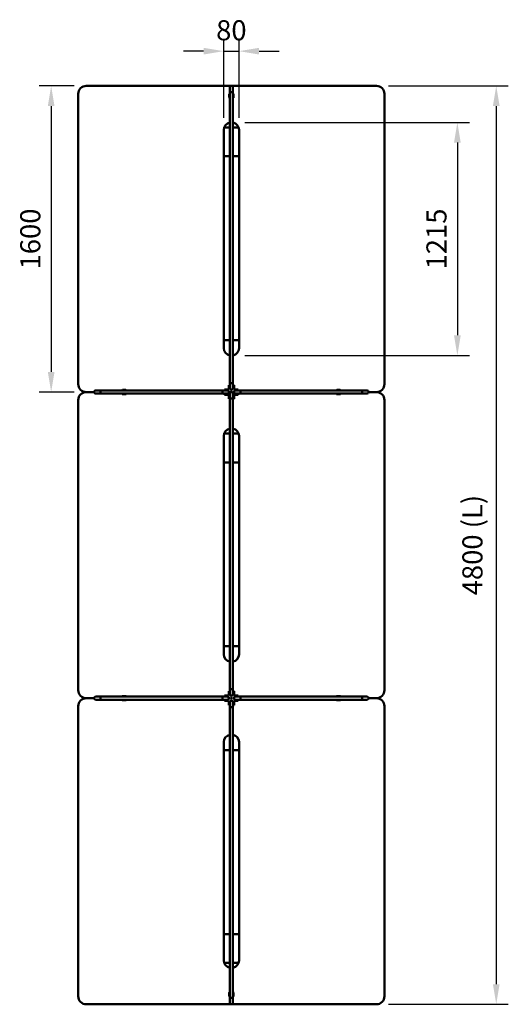
# Model space of a CAD drawing. Units: millimetres. Extents: x 0 to 420, y 0 to 288.
# Drawn here: x 65 to 150, y 117 to 288 of the extents above; entities that cross this region are included whole.
import ezdxf

# ---------------------------------------------------------------- set-up
doc = ezdxf.new("R2010")
doc.units = ezdxf.units.MM
doc.header["$LTSCALE"] = 0.75
doc.layers.add('FD_Dimensions', color=7, linetype='Continuous', lineweight=25)
doc.layers.add('Visible', color=7, linetype='Continuous', lineweight=50)
doc.styles.get("Standard").update_dxf_attribs({"font": 'arial.ttf'})
doc.dimstyles.new('Dim-ISO-25', dxfattribs={"dimtxt": 3.5, "dimasz": 3.5, "dimexe": 2.1, "dimexo": 2.1, "dimgap": 1.4, "dimtad": 1, "dimzin": 12, "dimdsep": 46, "dimtxsty": 'Standard', "dimcen": 0, "dimazin": 3, "dimtp": 0.1, "dimtm": 0.1, "dimtfac": 0.714286, "dimtmove": 0, "dimatfit": 3, "dimfxl": 1, "dimtzin": 12, "dimarcsym": 0})

# ---------------------------------------------------------------- blocks, each defined once
blk = doc.blocks.new('*D14')
at = {"layer": 'Defpoints', "color": 0, "transparency": 16777216}
for p in [(127.309177, 276.514308), (127.309177, 116.514308), (148.185797, 116.514308)]:
    blk.add_point(p, dxfattribs=at)
at = {"layer": 'FD_Dimensions', "color": 0, "lineweight": -2, "transparency": 16777216}
for p, q in [((129.409177, 276.514308), (150.285797, 276.514308)), ((148.185797, 273.014308), (148.185797, 120.014308)), ((129.409177, 116.514308), (150.285797, 116.514308))]:
    blk.add_line(p, q, dxfattribs=at)
at = {"layer": 'FD_Dimensions', "color": 0, "transparency": 16777216}
for points in [[(147.602463, 273.014308), (148.76913, 273.014308), (148.185797, 276.514308)], [(147.602463, 120.014308), (148.76913, 120.014308), (148.185797, 116.514308)]]:
    blk.add_solid(points, dxfattribs=at)
at = {"layer": 'FD_Dimensions', "color": 0, "transparency": 16777216, "insert": (144.491458, 196.514308), "char_height": 3.5, "attachment_point": 5, "rotation": 90}
blk.add_mtext('4800 (L)', dxfattribs=at)
blk = doc.blocks.new('*D19')
at = {"layer": 'Defpoints', "color": 0, "transparency": 16777216}
for p in [(76.775844, 276.514308), (70.654003, 223.180974), (76.775844, 223.180974)]:
    blk.add_point(p, dxfattribs=at)
at = {"layer": 'FD_Dimensions', "color": 0, "lineweight": -2, "transparency": 16777216}
for p, q in [((74.675844, 276.514308), (68.554003, 276.514308)), ((70.654003, 273.014308), (70.654003, 226.680974)), ((74.675844, 223.180974), (68.554003, 223.180974))]:
    blk.add_line(p, q, dxfattribs=at)
at = {"layer": 'FD_Dimensions', "color": 0, "transparency": 16777216}
for points in [[(70.070669, 273.014308), (71.237336, 273.014308), (70.654003, 276.514308)], [(70.070669, 226.680974), (71.237336, 226.680974), (70.654003, 223.180974)]]:
    blk.add_solid(points, dxfattribs=at)
at = {"layer": 'FD_Dimensions', "color": 0, "transparency": 16777216, "insert": (67.466997, 249.847641), "char_height": 3.5, "attachment_point": 5, "rotation": 90}
blk.add_mtext('1600', dxfattribs=at)
blk = doc.blocks.new('*D20')
at = {"layer": 'Defpoints', "color": 0, "transparency": 16777216}
for p in [(103.375844, 282.56798), (100.709177, 268.880974), (103.375844, 268.880974)]:
    blk.add_point(p, dxfattribs=at)
at = {"layer": 'FD_Dimensions', "color": 0, "lineweight": -2, "transparency": 16777216}
for p, q in [((100.709177, 270.980974), (100.709177, 284.66798)), ((103.375844, 270.980974), (103.375844, 284.66798)), ((97.209177, 282.56798), (93.709177, 282.56798)), ((100.709177, 282.56798), (103.375844, 282.56798)), ((106.875844, 282.56798), (110.375844, 282.56798))]:
    blk.add_line(p, q, dxfattribs=at)
at = {"layer": 'FD_Dimensions', "color": 0, "transparency": 16777216}
for points in [[(97.209177, 283.151313), (97.209177, 281.984647), (100.709177, 282.56798)], [(106.875844, 283.151313), (106.875844, 281.984647), (103.375844, 282.56798)]]:
    blk.add_solid(points, dxfattribs=at)
at = {"layer": 'FD_Dimensions', "color": 0, "transparency": 16777216, "insert": (102.04251, 285.754985), "char_height": 3.5, "attachment_point": 5}
blk.add_mtext('80', dxfattribs=at)
blk = doc.blocks.new('*D21')
at = {"layer": 'Defpoints', "color": 0, "transparency": 16777216}
for p in [(102.309177, 270.131752), (102.309177, 229.56353), (141.412338, 229.56353)]:
    blk.add_point(p, dxfattribs=at)
at = {"layer": 'FD_Dimensions', "color": 0, "lineweight": -2, "transparency": 16777216}
for p, q in [((104.409177, 270.131752), (143.512338, 270.131752)), ((141.412338, 266.631752), (141.412338, 233.06353)), ((104.409177, 229.56353), (143.512338, 229.56353))]:
    blk.add_line(p, q, dxfattribs=at)
at = {"layer": 'FD_Dimensions', "color": 0, "transparency": 16777216}
for points in [[(140.829005, 266.631752), (141.995672, 266.631752), (141.412338, 270.131752)], [(140.829005, 233.06353), (141.995672, 233.06353), (141.412338, 229.56353)]]:
    blk.add_solid(points, dxfattribs=at)
at = {"layer": 'FD_Dimensions', "color": 0, "transparency": 16777216, "insert": (138.225333, 249.847641), "char_height": 3.5, "attachment_point": 5, "rotation": 90}
blk.add_mtext('1215', dxfattribs=at)

msp = doc.modelspace()

# ---------------------------------------------------------------- linework, layer by layer
at = {"layer": 'Visible'}
for p, q in [((76.77584, 276.51431), (101.97584, 276.51431)), ((101.77584, 275.41431), (101.77584, 276.28097)), ((102.07584, 276.51431), (102.00918, 276.51431)), ((102.07584, 276.51431), (102.00918, 276.51431)), ((127.30918, 276.51431), (102.10918, 276.51431)), ((102.30918, 276.28097), (102.30918, 275.41431)), ((75.37584, 224.58097), (75.37584, 275.11431)), ((101.67584, 275.08097), (101.67584, 274.48097)), ((101.74251, 275.14764), (101.77584, 275.14764)), ((102.00918, 275.41431), (101.77584, 275.41431)), ((101.77584, 275.41431), (102.00918, 275.41431)), ((101.77584, 275.41431), (101.77584, 224.74764)), ((102.07584, 275.41431), (102.00918, 275.41431)), ((102.07584, 275.41431), (102.00918, 275.41431)), ((102.30918, 275.41431), (102.07584, 275.41431)), ((102.07584, 275.41431), (102.30918, 275.41431)), ((102.30918, 224.74764), (102.30918, 275.41431)), ((102.30918, 275.14764), (102.34251, 275.14764)), ((102.40918, 274.48097), (102.40918, 275.08097)), ((128.70918, 224.58097), (128.70918, 275.11431)), ((101.77584, 274.41431), (101.74251, 274.41431)), ((102.34251, 274.41431), (102.30918, 274.41431)), ((100.70918, 268.88097), (100.70918, 230.81431)), ((101.77584, 269.26628), (100.77584, 269.26628)), ((103.30918, 269.26628), (102.30918, 269.26628)), ((103.37584, 268.88097), (103.37584, 230.81431)), ((100.77584, 264.26628), (101.77584, 264.26628)), ((102.30918, 264.26628), (103.30918, 264.26628)), ((101.77584, 232.21431), (100.77584, 232.21431)), ((103.30918, 232.21431), (102.30918, 232.21431)), ((101.77584, 224.74764), (102.00918, 224.74764)), ((101.77584, 223.88097), (101.77584, 224.74764)), ((102.00918, 224.74764), (101.77584, 224.74764)), ((102.07584, 224.74764), (102.00918, 224.74764)), ((102.07584, 224.74764), (102.00918, 224.74764)), ((102.07584, 224.74764), (102.30918, 224.74764)), ((102.30918, 224.74764), (102.07584, 224.74764)), ((102.30918, 224.74764), (102.30918, 223.88097)), ((76.42216, 223.21431), (76.42216, 223.14764)), ((78.15866, 223.18097), (76.77584, 223.18097)), ((78.15866, 223.18097), (76.77584, 223.18097)), ((78.15866, 223.21431), (78.15866, 223.14764)), ((78.15866, 223.21431), (78.15866, 223.14764)), ((78.39199, 223.44764), (79.25866, 223.44764)), ((100.47584, 223.44764), (79.25866, 223.44764)), ((79.25866, 223.21431), (79.25866, 223.44764)), ((79.25866, 223.44764), (79.25866, 223.21431)), ((79.25866, 223.21431), (79.25866, 223.14764)), ((79.25866, 223.21431), (79.25866, 223.14764)), ((79.25866, 222.91431), (79.25866, 223.14764)), ((79.25866, 223.14764), (79.25866, 222.91431)), ((83.00918, 223.44764), (83.00918, 223.48097)), ((83.67584, 223.54764), (83.07584, 223.54764)), ((83.74251, 223.48097), (83.74251, 223.44764)), ((100.47584, 223.44764), (100.47584, 223.21431)), ((100.47584, 223.21431), (100.47584, 223.44764)), ((100.47584, 223.44764), (101.34251, 223.44764)), ((100.47584, 223.21431), (100.47584, 223.14764)), ((100.47584, 223.21431), (100.47584, 223.14764)), ((100.47584, 223.14764), (100.47584, 222.91431)), ((100.47584, 222.91431), (100.47584, 223.14764)), ((100.84251, 223.44764), (100.84251, 223.64764)), ((101.17584, 223.64764), (100.84251, 223.64764)), ((101.17584, 223.64764), (101.40918, 223.64764)), ((101.40918, 223.44764), (101.34251, 223.44764)), ((101.57584, 224.38097), (101.57584, 224.04764)), ((101.57584, 224.38097), (101.77584, 224.38097)), ((101.57584, 223.81431), (101.57584, 224.04764)), ((101.57584, 223.21431), (101.57584, 223.28097)), ((101.57584, 223.21431), (101.57584, 223.14764)), ((101.57584, 223.21431), (101.57584, 223.14764)), ((101.57584, 223.08097), (101.57584, 223.14764)), ((101.77584, 223.88097), (101.77584, 223.81431)), ((101.94251, 223.64764), (102.00918, 223.64764)), ((102.07584, 223.64764), (102.00918, 223.64764)), ((102.07584, 223.64764), (102.00918, 223.64764)), ((102.00918, 223.18097), (102.07584, 223.18097)), ((102.00918, 223.18097), (102.07584, 223.18097)), ((102.07584, 223.64764), (102.14251, 223.64764)), ((102.30918, 224.38097), (102.50918, 224.38097)), ((102.30918, 223.81431), (102.30918, 223.88097)), ((102.50918, 224.04764), (102.50918, 224.38097)), ((102.50918, 224.04764), (102.50918, 223.81431)), ((102.50918, 223.28097), (102.50918, 223.21431)), ((102.50918, 223.21431), (102.50918, 223.14764)), ((102.50918, 223.21431), (102.50918, 223.14764)), ((102.50918, 223.14764), (102.50918, 223.08097)), ((102.67584, 223.64764), (102.90918, 223.64764)), ((102.74251, 223.44764), (102.67584, 223.44764)), ((102.74251, 223.44764), (103.60918, 223.44764)), ((103.24251, 223.64764), (102.90918, 223.64764)), ((103.24251, 223.64764), (103.24251, 223.44764)), ((124.82636, 223.44764), (103.60918, 223.44764)), ((103.60918, 223.21431), (103.60918, 223.44764)), ((103.60918, 223.44764), (103.60918, 223.21431)), ((103.60918, 223.21431), (103.60918, 223.14764)), ((103.60918, 223.21431), (103.60918, 223.14764)), ((103.60918, 222.91431), (103.60918, 223.14764)), ((103.60918, 223.14764), (103.60918, 222.91431)), ((120.34251, 223.48097), (120.34251, 223.44764)), ((120.40918, 223.54764), (121.00918, 223.54764)), ((121.07584, 223.44764), (121.07584, 223.48097)), ((124.82636, 223.44764), (124.82636, 223.21431)), ((124.82636, 223.21431), (124.82636, 223.44764)), ((124.82636, 223.44764), (125.69303, 223.44764)), ((124.82636, 223.21431), (124.82636, 223.14764)), ((124.82636, 223.21431), (124.82636, 223.14764)), ((124.82636, 223.14764), (124.82636, 222.91431)), ((124.82636, 222.91431), (124.82636, 223.14764)), ((125.92636, 223.21431), (125.92636, 223.14764)), ((125.92636, 223.21431), (125.92636, 223.14764)), ((125.92636, 223.18097), (127.30918, 223.18097)), ((125.92636, 223.18097), (127.30918, 223.18097)), ((127.66286, 223.14764), (127.66286, 223.21431)), ((75.37584, 221.78097), (75.37584, 171.24764)), ((79.25866, 222.91431), (78.39199, 222.91431)), ((79.25866, 222.91431), (100.47584, 222.91431)), ((83.00918, 222.88097), (83.00918, 222.91431)), ((83.07584, 222.81431), (83.67584, 222.81431)), ((83.74251, 222.91431), (83.74251, 222.88097)), ((101.34251, 222.91431), (100.47584, 222.91431)), ((100.84251, 222.71431), (100.84251, 222.91431)), ((100.84251, 222.71431), (101.17584, 222.71431)), ((101.40918, 222.71431), (101.17584, 222.71431)), ((101.34251, 222.91431), (101.40918, 222.91431)), ((101.57584, 222.31431), (101.57584, 222.54764)), ((101.57584, 222.31431), (101.57584, 221.98097)), ((101.77584, 221.98097), (101.57584, 221.98097)), ((101.77584, 222.08097), (101.77584, 222.94764)), ((102.00918, 222.08097), (101.77584, 222.08097)), ((101.77584, 222.08097), (102.00918, 222.08097)), ((101.77584, 222.08097), (101.77584, 171.41431)), ((102.00918, 222.08097), (102.07584, 222.08097)), ((102.00918, 222.08097), (102.07584, 222.08097)), ((102.30918, 222.08097), (102.07584, 222.08097)), ((102.07584, 222.08097), (102.30918, 222.08097)), ((102.30918, 222.94764), (102.30918, 222.08097)), ((102.30918, 171.41431), (102.30918, 222.08097)), ((102.50918, 221.98097), (102.30918, 221.98097)), ((102.50918, 222.54764), (102.50918, 222.31431)), ((102.50918, 221.98097), (102.50918, 222.31431)), ((102.67584, 222.91431), (102.74251, 222.91431)), ((102.90918, 222.71431), (102.67584, 222.71431)), ((103.60918, 222.91431), (102.74251, 222.91431)), ((102.90918, 222.71431), (103.24251, 222.71431)), ((103.24251, 222.91431), (103.24251, 222.71431)), ((103.60918, 222.91431), (124.82636, 222.91431)), ((120.34251, 222.91431), (120.34251, 222.88097)), ((121.00918, 222.81431), (120.40918, 222.81431)), ((121.07584, 222.88097), (121.07584, 222.91431)), ((125.69303, 222.91431), (124.82636, 222.91431)), ((128.70918, 221.78097), (128.70918, 171.24764)), ((100.70918, 177.48097), (100.70918, 215.54764)), ((100.77584, 215.93295), (101.77584, 215.93295)), ((102.30918, 215.93295), (103.30918, 215.93295)), ((103.37584, 177.48097), (103.37584, 215.54764)), ((101.77584, 210.93295), (100.77584, 210.93295)), ((103.30918, 210.93295), (102.30918, 210.93295)), ((100.77584, 178.88097), (101.77584, 178.88097)), ((102.30918, 178.88097), (103.30918, 178.88097)), ((76.42216, 169.88097), (76.42216, 169.81431)), ((78.15866, 169.84764), (76.77584, 169.84764)), ((76.77584, 169.84764), (78.15866, 169.84764)), ((78.15866, 169.88097), (78.15866, 169.81431)), ((78.15866, 169.88097), (78.15866, 169.81431)), ((78.39199, 170.11431), (79.25866, 170.11431)), ((100.47584, 170.11431), (79.25866, 170.11431)), ((79.25866, 169.88097), (79.25866, 170.11431)), ((79.25866, 170.11431), (79.25866, 169.88097)), ((79.25866, 169.88097), (79.25866, 169.81431)), ((79.25866, 169.88097), (79.25866, 169.81431)), ((83.00918, 170.14764), (83.00918, 170.11431)), ((83.07584, 170.21431), (83.67584, 170.21431)), ((83.74251, 170.11431), (83.74251, 170.14764)), ((100.47584, 170.11431), (100.47584, 169.88097)), ((100.47584, 169.88097), (100.47584, 170.11431)), ((100.47584, 170.11431), (101.34251, 170.11431)), ((100.47584, 169.88097), (100.47584, 169.81431)), ((100.47584, 169.88097), (100.47584, 169.81431)), ((100.84251, 170.31431), (100.84251, 170.11431)), ((100.84251, 170.31431), (101.17584, 170.31431)), ((101.40918, 170.31431), (101.17584, 170.31431)), ((101.34251, 170.11431), (101.40918, 170.11431)), ((101.57584, 170.71431), (101.57584, 171.04764)), ((101.77584, 171.04764), (101.57584, 171.04764)), ((101.57584, 170.71431), (101.57584, 170.48097)), ((101.57584, 169.94764), (101.57584, 169.88097)), ((101.57584, 169.88097), (101.57584, 169.81431)), ((101.57584, 169.88097), (101.57584, 169.81431)), ((101.77584, 170.54764), (101.77584, 171.41431)), ((101.77584, 171.41431), (102.00918, 171.41431)), ((102.00918, 171.41431), (101.77584, 171.41431)), ((101.77584, 170.48097), (101.77584, 170.54764)), ((102.00918, 170.31431), (101.94251, 170.31431)), ((102.00918, 171.41431), (102.07584, 171.41431)), ((102.00918, 171.41431), (102.07584, 171.41431)), ((102.00918, 170.31431), (102.07584, 170.31431)), ((102.00918, 170.31431), (102.07584, 170.31431)), ((102.07584, 171.41431), (102.30918, 171.41431)), ((102.30918, 171.41431), (102.07584, 171.41431)), ((102.14251, 170.31431), (102.07584, 170.31431)), ((102.30918, 171.41431), (102.30918, 170.54764)), ((102.50918, 171.04764), (102.30918, 171.04764)), ((102.30918, 170.54764), (102.30918, 170.48097)), ((102.50918, 171.04764), (102.50918, 170.71431)), ((102.50918, 170.48097), (102.50918, 170.71431)), ((102.50918, 169.88097), (102.50918, 169.94764)), ((102.50918, 169.88097), (102.50918, 169.81431)), ((102.50918, 169.88097), (102.50918, 169.81431)), ((102.90918, 170.31431), (102.67584, 170.31431)), ((102.67584, 170.11431), (102.74251, 170.11431)), ((102.74251, 170.11431), (103.60918, 170.11431)), ((102.90918, 170.31431), (103.24251, 170.31431)), ((103.24251, 170.11431), (103.24251, 170.31431)), ((124.82636, 170.11431), (103.60918, 170.11431)), ((103.60918, 169.88097), (103.60918, 170.11431)), ((103.60918, 170.11431), (103.60918, 169.88097)), ((103.60918, 169.88097), (103.60918, 169.81431)), ((103.60918, 169.88097), (103.60918, 169.81431)), ((120.34251, 170.11431), (120.34251, 170.14764)), ((121.00918, 170.21431), (120.40918, 170.21431)), ((121.07584, 170.14764), (121.07584, 170.11431)), ((124.82636, 170.11431), (124.82636, 169.88097)), ((124.82636, 169.88097), (124.82636, 170.11431)), ((124.82636, 170.11431), (125.69303, 170.11431)), ((124.82636, 169.88097), (124.82636, 169.81431)), ((124.82636, 169.88097), (124.82636, 169.81431)), ((125.92636, 169.88097), (125.92636, 169.81431)), ((125.92636, 169.88097), (125.92636, 169.81431)), ((125.92636, 169.84764), (127.30918, 169.84764)), ((127.30918, 169.84764), (125.92636, 169.84764)), ((127.66286, 169.81431), (127.66286, 169.88097)), ((75.37584, 168.44764), (75.37584, 117.91431)), ((79.25866, 169.58097), (78.39199, 169.58097)), ((79.25866, 169.58097), (79.25866, 169.81431)), ((79.25866, 169.81431), (79.25866, 169.58097)), ((79.25866, 169.58097), (100.47584, 169.58097)), ((83.00918, 169.58097), (83.00918, 169.54764)), ((83.67584, 169.48097), (83.07584, 169.48097)), ((83.74251, 169.54764), (83.74251, 169.58097)), ((100.47584, 169.81431), (100.47584, 169.58097)), ((100.47584, 169.58097), (100.47584, 169.81431)), ((101.34251, 169.58097), (100.47584, 169.58097)), ((100.84251, 169.58097), (100.84251, 169.38097)), ((101.17584, 169.38097), (100.84251, 169.38097)), ((101.17584, 169.38097), (101.40918, 169.38097)), ((101.40918, 169.58097), (101.34251, 169.58097)), ((101.57584, 169.81431), (101.57584, 169.74764)), ((101.57584, 169.21431), (101.57584, 168.98097)), ((101.57584, 168.64764), (101.57584, 168.98097)), ((101.57584, 168.64764), (101.77584, 168.64764)), ((101.77584, 169.14764), (101.77584, 169.21431)), ((101.77584, 168.28097), (101.77584, 169.14764)), ((102.00918, 168.28097), (101.77584, 168.28097)), ((101.77584, 168.28097), (102.00918, 168.28097)), ((101.77584, 168.28097), (101.77584, 117.61431)), ((101.94251, 169.38097), (102.00918, 169.38097)), ((102.00918, 169.38097), (102.07584, 169.38097)), ((102.00918, 169.38097), (102.07584, 169.38097)), ((102.00918, 168.28097), (102.07584, 168.28097)), ((102.00918, 168.28097), (102.07584, 168.28097)), ((102.07584, 169.38097), (102.14251, 169.38097)), ((102.30918, 168.28097), (102.07584, 168.28097)), ((102.07584, 168.28097), (102.30918, 168.28097)), ((102.30918, 169.21431), (102.30918, 169.14764)), ((102.30918, 169.14764), (102.30918, 168.28097)), ((102.30918, 168.64764), (102.50918, 168.64764)), ((102.30918, 117.61431), (102.30918, 168.28097)), ((102.50918, 169.74764), (102.50918, 169.81431)), ((102.50918, 168.98097), (102.50918, 169.21431)), ((102.50918, 168.98097), (102.50918, 168.64764)), ((102.74251, 169.58097), (102.67584, 169.58097)), ((102.67584, 169.38097), (102.90918, 169.38097)), ((103.60918, 169.58097), (102.74251, 169.58097)), ((103.24251, 169.38097), (102.90918, 169.38097)), ((103.24251, 169.38097), (103.24251, 169.58097)), ((103.60918, 169.58097), (103.60918, 169.81431)), ((103.60918, 169.81431), (103.60918, 169.58097)), ((103.60918, 169.58097), (124.82636, 169.58097)), ((120.34251, 169.54764), (120.34251, 169.58097)), ((120.40918, 169.48097), (121.00918, 169.48097)), ((121.07584, 169.58097), (121.07584, 169.54764)), ((124.82636, 169.81431), (124.82636, 169.58097)), ((124.82636, 169.58097), (124.82636, 169.81431)), ((125.69303, 169.58097), (124.82636, 169.58097)), ((128.70918, 168.44764), (128.70918, 117.91431)), ((100.70918, 124.14764), (100.70918, 162.21431)), ((103.37584, 124.14764), (103.37584, 162.21431)), ((101.77584, 160.81431), (100.77584, 160.81431)), ((103.30918, 160.81431), (102.30918, 160.81431)), ((100.77584, 128.76234), (101.77584, 128.76234)), ((102.30918, 128.76234), (103.30918, 128.76234)), ((101.77584, 123.76234), (100.77584, 123.76234)), ((103.30918, 123.76234), (102.30918, 123.76234)), ((101.67584, 117.94764), (101.67584, 118.54764)), ((101.77584, 118.61431), (101.74251, 118.61431)), ((102.34251, 118.61431), (102.30918, 118.61431)), ((102.40918, 118.54764), (102.40918, 117.94764)), ((101.74251, 117.88097), (101.77584, 117.88097)), ((101.77584, 116.74764), (101.77584, 117.61431)), ((101.77584, 117.61431), (102.00918, 117.61431)), ((102.00918, 117.61431), (101.77584, 117.61431)), ((102.00918, 117.61431), (102.07584, 117.61431)), ((102.00918, 117.61431), (102.07584, 117.61431)), ((102.07584, 117.61431), (102.30918, 117.61431)), ((102.30918, 117.61431), (102.07584, 117.61431)), ((102.30918, 117.88097), (102.34251, 117.88097)), ((102.30918, 117.61431), (102.30918, 116.74764)), ((76.77584, 116.51431), (101.97584, 116.51431)), ((102.00918, 116.51431), (102.07584, 116.51431)), ((102.00918, 116.51431), (102.07584, 116.51431)), ((127.30918, 116.51431), (102.10918, 116.51431))]:
    msp.add_line(p, q, dxfattribs=at)
at = {"layer": 'Visible', "extrusion": (0, 3.126e-13, -1)}
msp.add_circle((-102.04251, 169.84764), 0.1, dxfattribs=at)
at = {"layer": 'Visible'}
msp.add_circle((102.04251, 169.84764), 0.1, dxfattribs=at)
at = {"layer": 'Visible', "extrusion": (0, 3.126e-13, -1)}
for centre, radius, start, end in [((-76.77584, 275.11431), 1.4, 0, 90), ((-102.00918, 276.28097), 0.23333, 0, 90), ((-102.07584, 276.28097), 0.23333, 90, 180), ((-102.10918, 276.44764), 0.06667, 79.987926, 90), ((-102.34251, 274.48097), 0.06667, 180, 270), ((-102.10918, 268.88097), 1.26667, 99.08472, 180), ((-102.10918, 230.81431), 1.26667, 180, 260.91528), ((-76.77584, 224.58097), 1.4, 270, 0), ((-77.08882, 223.21431), 0.66667, 0, 1.035756), ((-77.08882, 223.14764), 0.66667, 358.964244, 0), ((-78.39199, 223.21431), 0.23333, 0, 90), ((-78.39199, 223.14764), 0.23333, 270, 0), ((-101.34251, 223.21431), 0.23333, 90, 180), ((-101.34251, 223.14764), 0.23333, 180, 270), ((-102.00918, 223.88097), 0.23333, 270, 0), ((-102.00918, 222.94764), 0.23333, 0, 90), ((-102.04251, 223.18097), 0.1, 354.49708, 185.50292), ((-102.07584, 223.88097), 0.23333, 180, 270), ((-102.07584, 222.94764), 0.23333, 90, 180), ((-102.74251, 223.21431), 0.23333, 0, 90), ((-102.74251, 223.14764), 0.23333, 270, 0), ((-120.40918, 223.48097), 0.06667, 360, 90), ((-121.00918, 223.48097), 0.06667, 90, 180), ((-125.69303, 223.21431), 0.23333, 90, 180), ((-125.69303, 223.14764), 0.23333, 180, 270), ((-127.30918, 221.78097), 1.4, 90, 180), ((-126.9962, 223.21431), 0.66667, 178.964244, 180), ((-126.9962, 223.14764), 0.66667, 180, 181.035756), ((-83.07584, 222.88097), 0.06667, 270, 0), ((-120.40918, 222.88097), 0.06667, 270, 0), ((-101.97584, 215.54764), 1.26667, 0, 80.91528), ((-100.77584, 215.53295), 0.4, 89.04603, 90), ((-103.30918, 215.53295), 0.4, 90, 90.95397), ((-100.77584, 211.33295), 0.4, 270, 279.594068), ((-103.30918, 211.33295), 0.4, 260.405932, 270), ((-100.77584, 178.48097), 0.4, 80.405932, 90), ((-103.30918, 178.48097), 0.4, 90, 99.594068), ((-101.97584, 177.48097), 1.26667, 279.08472, 0), ((-77.08882, 169.88097), 0.66667, 0, 1.035756), ((-78.39199, 169.88097), 0.23333, 0, 90), ((-83.67584, 170.14764), 0.06667, 90, 180), ((-101.34251, 169.88097), 0.23333, 90, 180), ((-101.40918, 170.48097), 0.16667, 180, 270), ((-101.40918, 169.94764), 0.16667, 90, 180), ((-102.00918, 170.54764), 0.23333, 270, 0), ((-101.94251, 170.48097), 0.16667, 270, 0), ((-102.07584, 170.54764), 0.23333, 180, 270), ((-102.14251, 170.48097), 0.16667, 180, 270), ((-102.67584, 170.48097), 0.16667, 270, 0), ((-102.74251, 169.88097), 0.23333, 0, 90), ((-102.67584, 169.94764), 0.16667, 0, 90), ((-121.00918, 170.14764), 0.06667, 90, 180), ((-125.69303, 169.88097), 0.23333, 90, 180), ((-127.30918, 171.24764), 1.4, 180, 270), ((-127.30918, 168.44764), 1.4, 90, 180), ((-126.9962, 169.88097), 0.66667, 178.964244, 180), ((-77.08882, 169.81431), 0.66667, 358.964244, 0), ((-78.39199, 169.81431), 0.23333, 270, 0), ((-83.07584, 169.54764), 0.06667, 270, 0), ((-83.67584, 169.54764), 0.06667, 180, 270), ((-101.34251, 169.81431), 0.23333, 180, 270), ((-101.40918, 169.74764), 0.16667, 180, 270), ((-101.40918, 169.21431), 0.16667, 90, 180), ((-102.00918, 169.14764), 0.23333, 0, 90), ((-101.94251, 169.21431), 0.16667, 0, 90), ((-102.07584, 169.14764), 0.23333, 90, 180), ((-102.14251, 169.21431), 0.16667, 90, 180), ((-102.74251, 169.81431), 0.23333, 270, 0), ((-102.67584, 169.74764), 0.16667, 270, 0), ((-102.67584, 169.21431), 0.16667, 360, 90), ((-125.69303, 169.81431), 0.23333, 180, 270), ((-126.9962, 169.81431), 0.66667, 180, 181.035756), ((-101.97584, 162.21431), 1.26667, 0, 80.91528), ((-100.77584, 161.21431), 0.4, 270, 279.594068), ((-103.30918, 161.21431), 0.4, 260.405932, 270), ((-100.77584, 128.36234), 0.4, 80.405932, 90), ((-103.30918, 128.36234), 0.4, 90, 99.594068), ((-101.97584, 124.14764), 1.26667, 279.08472, 0), ((-100.77584, 124.16234), 0.4, 270, 270.95397), ((-103.30918, 124.16234), 0.4, 269.04603, 270), ((-101.74251, 118.54764), 0.06667, 0, 90), ((-101.74251, 117.94764), 0.06667, 270, 0), ((-102.00918, 116.74764), 0.23333, 270, 0), ((-102.07584, 116.74764), 0.23333, 180, 270), ((-102.34251, 117.94764), 0.06667, 180, 270), ((-127.30918, 117.91431), 1.4, 180, 270), ((-101.97584, 116.58097), 0.06667, 259.987926, 270)]:
    msp.add_arc(centre, radius, start, end, dxfattribs=at)
at = {"layer": 'Visible'}
for centre, radius, start, end in [((102.00918, 276.28097), 0.23333, 90, 180), ((101.97584, 276.44764), 0.06667, 79.987926, 90), ((102.07584, 276.28097), 0.23333, 0, 90), ((127.30918, 275.11431), 1.4, 0, 90), ((101.74251, 275.08097), 0.06667, 90, 180), ((101.74251, 274.48097), 0.06667, 180, 270), ((102.34251, 275.08097), 0.06667, 0, 90), ((101.97584, 268.88097), 1.26667, 99.08472, 180), ((100.77584, 268.86628), 0.4, 90, 90.95397), ((103.30918, 268.86628), 0.4, 89.04603, 90), ((100.77584, 264.66628), 0.4, 260.405932, 270), ((103.30918, 264.66628), 0.4, 270, 279.594068), ((100.77584, 231.81431), 0.4, 90, 99.594068), ((103.30918, 231.81431), 0.4, 80.405932, 90), ((101.97584, 230.81431), 1.26667, 180, 260.91528), ((76.77584, 221.78097), 1.4, 90, 180), ((78.39199, 223.21431), 0.23333, 90, 180), ((78.39199, 223.14764), 0.23333, 180, 270), ((83.07584, 223.48097), 0.06667, 90, 180), ((83.67584, 223.48097), 0.06667, 0, 90), ((101.34251, 223.21431), 0.23333, 0, 90), ((101.34251, 223.14764), 0.23333, 270, 0), ((101.40918, 223.81431), 0.16667, 270, 360), ((101.40918, 223.28097), 0.16667, 0, 90), ((101.40918, 223.08097), 0.16667, 270, 0), ((102.00918, 223.88097), 0.23333, 180, 270), ((101.94251, 223.81431), 0.16667, 180, 270), ((102.00918, 222.94764), 0.23333, 90, 180), ((102.04251, 223.18097), 0.1, 354.49708, 185.50292), ((102.07584, 223.88097), 0.23333, 270, 0), ((102.07584, 222.94764), 0.23333, 0, 90), ((102.14251, 223.81431), 0.16667, 270, 360), ((102.67584, 223.81431), 0.16667, 180, 270), ((102.74251, 223.21431), 0.23333, 90, 180), ((102.67584, 223.28097), 0.16667, 90, 180), ((102.74251, 223.14764), 0.23333, 180, 270), ((102.67584, 223.08097), 0.16667, 180, 270), ((125.69303, 223.21431), 0.23333, 0, 90), ((125.69303, 223.14764), 0.23333, 270, 0), ((127.30918, 224.58097), 1.4, 270, 0), ((83.67584, 222.88097), 0.06667, 270, 0), ((101.40918, 222.54764), 0.16667, 0, 90), ((102.67584, 222.54764), 0.16667, 90, 180), ((121.00918, 222.88097), 0.06667, 270, 0), ((102.10918, 215.54764), 1.26667, 0, 80.91528), ((102.10918, 177.48097), 1.26667, 279.08472, 0), ((76.77584, 171.24764), 1.4, 180, 270), ((76.77584, 168.44764), 1.4, 90, 180), ((78.39199, 169.88097), 0.23333, 90, 180), ((83.07584, 170.14764), 0.06667, 90, 180), ((101.34251, 169.88097), 0.23333, 0, 90), ((102.00918, 170.54764), 0.23333, 180, 270), ((102.07584, 170.54764), 0.23333, 270, 0), ((102.74251, 169.88097), 0.23333, 90, 180), ((120.40918, 170.14764), 0.06667, 90, 180), ((125.69303, 169.88097), 0.23333, 0, 90), ((78.39199, 169.81431), 0.23333, 180, 270), ((101.34251, 169.81431), 0.23333, 270, 0), ((102.00918, 169.14764), 0.23333, 90, 180), ((102.07584, 169.14764), 0.23333, 0, 90), ((102.74251, 169.81431), 0.23333, 180, 270), ((120.40918, 169.54764), 0.06667, 180, 270), ((121.00918, 169.54764), 0.06667, 270, 0), ((125.69303, 169.81431), 0.23333, 270, 0), ((102.10918, 162.21431), 1.26667, 0, 80.91528), ((102.10918, 124.14764), 1.26667, 279.08472, 0), ((102.34251, 118.54764), 0.06667, 0, 90), ((76.77584, 117.91431), 1.4, 180, 270), ((102.00918, 116.74764), 0.23333, 180, 270), ((102.07584, 116.74764), 0.23333, 270, 0), ((102.10918, 116.58097), 0.06667, 259.987926, 270)]:
    msp.add_arc(centre, radius, start, end, dxfattribs=at)

# ---------------------------------------------------------------- dimensions: what is measured, and where the dimension line sits
at = {"layer": 'FD_Dimensions'}
dim = msp.add_linear_dim(base=(103.37584, 282.56798), p1=(100.70918, 268.88097), p2=(103.37584, 268.88097), dimstyle='Dim-ISO-25', override={"dimlfac": 30}, dxfattribs=at)
dim.commit()
dim.dimension.update_dxf_attribs({"geometry": '*D20', "text_midpoint": (102.04251, 282.56798), "dimtype": 160})
dim = msp.add_linear_dim(base=(70.654, 223.18097), p1=(76.77584, 276.51431), p2=(76.77584, 223.18097), angle=90, dimstyle='Dim-ISO-25', override={"dimlfac": 30, "dimclrd": 0, "dimclre": 0}, dxfattribs=at)
dim.commit()
dim.dimension.update_dxf_attribs({"geometry": '*D19', "text_midpoint": (67.467, 249.84764)})
for base, p1, p2, text, picture, middle in [((148.1858, 116.51431), (127.30918, 276.51431), (127.30918, 116.51431), '<> (L)', '*D14', (148.1858, 196.51431)), ((141.41234, 229.56353), (102.30918, 270.13175), (102.30918, 229.56353), '1215', '*D21', (141.41234, 249.84764))]:
    dim = msp.add_linear_dim(base=base, p1=p1, p2=p2, angle=90, text=text, dimstyle='Dim-ISO-25', override={"dimlfac": 30}, dxfattribs=at)
    dim.commit()
    dim.dimension.update_dxf_attribs({"geometry": picture, "text_midpoint": middle, "dimtype": 160})

doc.saveas('drawing.dxf')
